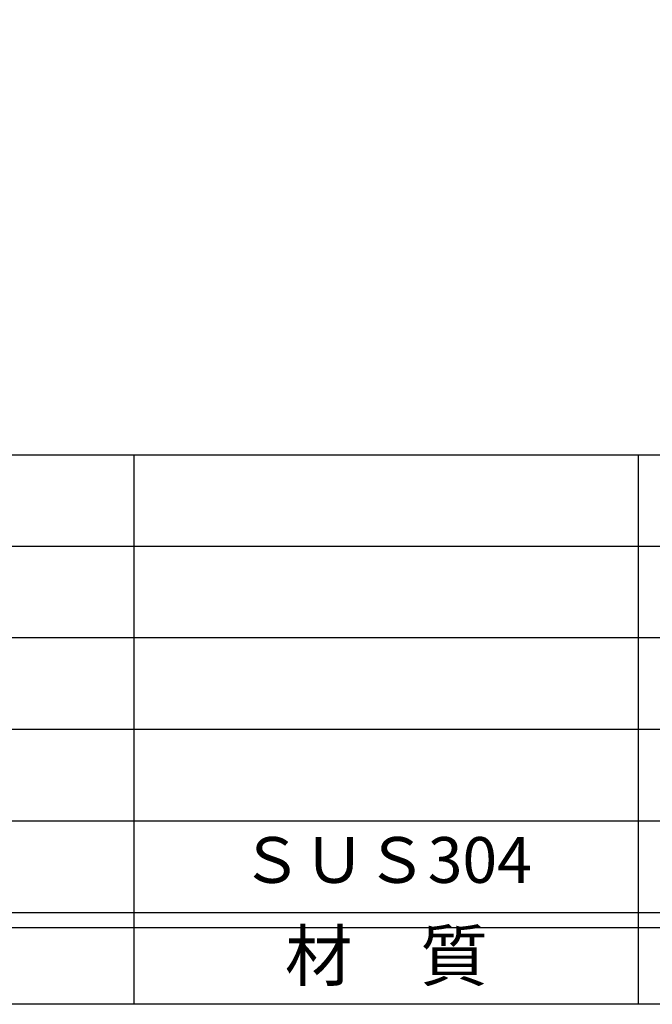
# Model space of a CAD drawing. Units: inches. Extents: x 1189 to 1996, y 156 to 716.
# Drawn here: x 1263 to 1304, y 156 to 221 of the extents above; entities that cross this region are included whole.
import ezdxf
from ezdxf.enums import TextEntityAlignment as Align

# ---------------------------------------------------------------- set-up
doc = ezdxf.new("R2010")
doc.units = ezdxf.units.IN
doc.header["$MEASUREMENT"] = 0
for name, color, linetype in [('図枠', 7, 'Continuous'), ('図枠-文字', 4, 'Continuous'), ('図枠-細線', 251, 'Continuous'), ('図枠-部品名称', 253, 'Continuous')]:
    doc.layers.add(name, color=color, linetype=linetype)
doc.styles.add('STD', font='TXT.shx', dxfattribs={"bigfont": 'bigfont.shx'})

# ---------------------------------------------------------------- blocks, each defined once
blk = doc.blocks.new('A$C337F4ABC')
for p, q in [((51.29, 36.808), (51.29, 0.808)), ((84.356, 36.808), (84.356, 0.808)), ((198.986, 6.808), (-0.514, 6.808))]:
    blk.add_line(p, q)
at = {"layer": '図枠'}
blk.add_lwpolyline([(-0.514, 36.808), (198.986, 36.808), (198.986, 0.808), (-0.514, 0.808)], close=True, dxfattribs=at)
at = {"layer": '図枠-細線'}
for p, q in [((198.986, 30.808), (-0.514, 30.808)), ((198.986, 24.808), (-0.514, 24.808)), ((198.986, 18.808), (-0.514, 18.808)), ((198.986, 12.808), (-0.514, 12.808)), ((198.986, 5.808), (-0.514, 5.808))]:
    blk.add_line(p, q, dxfattribs=at)
at = {"layer": '図枠-文字', "style": 'STD'}
blk.add_text('材\u3000質', height=3.25, dxfattribs=at).set_placement((67.847, 3.564), align=Align.MIDDLE)

msp = doc.modelspace()

# ---------------------------------------------------------------- linework, layer by layer
at = {"layer": '図枠'}
msp.add_lwpolyline([(1189.242, 716.494), (1996.242, 716.494), (1996.242, 156.494), (1189.242, 156.494)], close=True, dxfattribs=at)

# ---------------------------------------------------------------- block references
msp.add_blockref('A$C337F4ABC', (1218.756, 155.686), dxfattribs=at)

# ---------------------------------------------------------------- texts
at = {"layer": '図枠-部品名称', "style": 'STD'}
msp.add_text('ＳＵＳ304', height=3, dxfattribs=at).set_placement((1286.585, 165.561), align=Align.MIDDLE)

doc.saveas('drawing.dxf')
